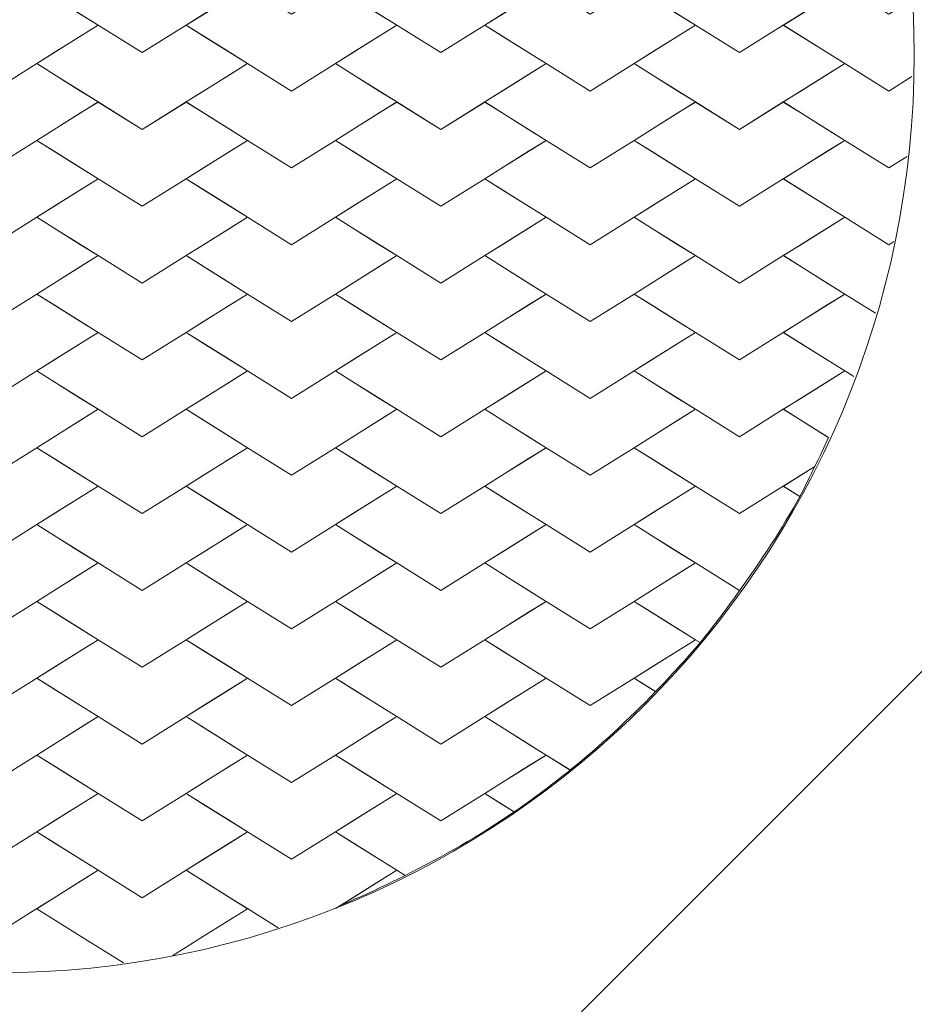
# Model space of a CAD drawing. Units: millimetres. Extents: x 3830 to 9438, y -11023 to -5443.
# Drawn here: x 6633 to 7218, y -8831 to -8187 of the extents above; entities that cross this region are included whole.
import ezdxf

# ---------------------------------------------------------------- set-up
doc = ezdxf.new("R2010")
doc.units = ezdxf.units.MM
doc.header["$MEASUREMENT"] = 0
doc.layers.add('Logos & Title', color=7, linetype='Continuous', lineweight=0)

msp = doc.modelspace()

# ---------------------------------------------------------------- linework, layer by layer
at = {"layer": 'Logos & Title', "color": 252, "lineweight": 9, "true_color": 0x919090}
msp.add_line((5726.74, -10109.23), (8509.26, -7326.71), dxfattribs=at)
at = {"layer": 'Logos & Title', "color": 250, "lineweight": 5, "true_color": 0x231f20}
for points in [[(6741.82, -8140.22), (6713.08, -8158.17), (6684.33, -8140.22), (6672.89, -8147.36), (6644.16, -8165.33), (6672.89, -8183.28), (6684.35, -8190.44), (6713.08, -8208.4), (6741.82, -8190.44), (6753.26, -8183.28), (6782.01, -8165.33), (6753.26, -8147.36)], [(6937.15, -8140.22), (6908.42, -8158.17), (6879.67, -8140.22), (6868.23, -8147.36), (6839.49, -8165.33), (6868.23, -8183.28), (6879.68, -8190.44), (6908.42, -8208.4), (6937.15, -8190.44), (6948.6, -8183.28), (6977.34, -8165.33), (6948.6, -8147.36)], [(7143.93, -8147.36), (7132.49, -8140.22), (7103.75, -8158.17), (7075, -8140.22), (7063.56, -8147.36), (7034.83, -8165.33), (7063.56, -8183.28), (7075.02, -8190.44), (7103.75, -8208.4), (7132.49, -8190.44), (7143.93, -8183.28), (7172.68, -8165.33)], [(6644.16, -8165.33), (6615.42, -8183.28), (6586.67, -8165.33), (6575.23, -8172.47), (6546.5, -8190.44), (6575.23, -8208.39), (6586.69, -8215.55), (6615.42, -8233.51), (6644.16, -8215.55), (6655.6, -8208.39), (6684.35, -8190.44), (6655.6, -8172.47)], [(6839.49, -8165.33), (6810.76, -8183.28), (6782.01, -8165.33), (6770.57, -8172.47), (6741.83, -8190.44), (6770.57, -8208.39), (6782.02, -8215.55), (6810.76, -8233.51), (6839.49, -8215.55), (6850.93, -8208.39), (6879.68, -8190.44), (6850.93, -8172.47)], [(7046.27, -8172.47), (7034.83, -8165.33), (7006.09, -8183.28), (6977.34, -8165.33), (6965.9, -8172.47), (6937.17, -8190.44), (6965.9, -8208.39), (6977.36, -8215.55), (7006.09, -8233.51), (7034.83, -8215.55), (7046.27, -8208.39), (7075.02, -8190.44)], [(6741.82, -8190.45), (6713.08, -8208.4), (6684.33, -8190.45), (6672.89, -8197.59), (6644.16, -8215.56), (6672.89, -8233.51), (6684.35, -8240.67), (6713.08, -8258.63), (6741.82, -8240.67), (6753.26, -8233.51), (6782.01, -8215.56), (6753.26, -8197.59)], [(6937.15, -8190.45), (6908.42, -8208.4), (6879.67, -8190.45), (6868.23, -8197.59), (6839.49, -8215.56), (6868.23, -8233.51), (6879.68, -8240.67), (6908.42, -8258.63), (6937.15, -8240.67), (6948.6, -8233.51), (6977.34, -8215.56), (6948.6, -8197.59)], [(7143.93, -8197.59), (7132.49, -8190.45), (7103.75, -8208.4), (7075, -8190.45), (7063.56, -8197.59), (7034.83, -8215.56), (7063.56, -8233.51), (7075.02, -8240.67), (7103.75, -8258.63), (7132.49, -8240.67), (7143.93, -8233.51), (7172.68, -8215.56)], [(6644.16, -8215.56), (6615.42, -8233.51), (6586.67, -8215.56), (6575.23, -8222.7), (6546.5, -8240.67), (6575.23, -8258.62), (6586.69, -8265.77), (6615.42, -8283.74), (6644.16, -8265.77), (6655.6, -8258.62), (6684.35, -8240.67), (6655.6, -8222.7)], [(6839.49, -8215.56), (6810.76, -8233.51), (6782.01, -8215.56), (6770.57, -8222.7), (6741.83, -8240.67), (6770.57, -8258.62), (6782.02, -8265.77), (6810.76, -8283.74), (6839.49, -8265.77), (6850.93, -8258.62), (6879.68, -8240.67), (6850.93, -8222.7)], [(7046.27, -8222.7), (7034.83, -8215.56), (7006.09, -8233.51), (6977.34, -8215.56), (6965.9, -8222.7), (6937.17, -8240.67), (6965.9, -8258.62), (6977.36, -8265.77), (7006.09, -8283.74), (7034.83, -8265.77), (7046.27, -8258.62), (7075.02, -8240.67)], [(6741.82, -8240.68), (6713.08, -8258.63), (6684.33, -8240.68), (6672.89, -8247.82), (6644.16, -8265.79), (6672.89, -8283.74), (6684.35, -8290.9), (6713.08, -8308.86), (6741.82, -8290.9), (6753.26, -8283.74), (6782.01, -8265.79), (6753.26, -8247.82)], [(6937.15, -8240.68), (6908.42, -8258.63), (6879.67, -8240.68), (6868.23, -8247.82), (6839.49, -8265.79), (6868.23, -8283.74), (6879.68, -8290.9), (6908.42, -8308.86), (6937.15, -8290.9), (6948.6, -8283.74), (6977.34, -8265.79), (6948.6, -8247.82)], [(7143.93, -8247.82), (7132.49, -8240.68), (7103.75, -8258.63), (7075, -8240.68), (7063.56, -8247.82), (7034.83, -8265.79), (7063.56, -8283.74), (7075.02, -8290.9), (7103.75, -8308.86), (7132.49, -8290.9), (7143.93, -8283.74), (7172.68, -8265.79)], [(6644.16, -8265.79), (6615.42, -8283.74), (6586.67, -8265.79), (6575.23, -8272.93), (6546.5, -8290.9), (6575.23, -8308.85), (6586.69, -8316.01), (6615.42, -8333.97), (6644.16, -8316.01), (6655.6, -8308.85), (6684.35, -8290.9), (6655.6, -8272.93)], [(6839.49, -8265.79), (6810.76, -8283.74), (6782.01, -8265.79), (6770.57, -8272.93), (6741.83, -8290.9), (6770.57, -8308.85), (6782.02, -8316.01), (6810.76, -8333.97), (6839.49, -8316.01), (6850.93, -8308.85), (6879.68, -8290.9), (6850.93, -8272.93)], [(7046.27, -8272.93), (7034.83, -8265.79), (7006.09, -8283.74), (6977.34, -8265.79), (6965.9, -8272.93), (6937.17, -8290.9), (6965.9, -8308.85), (6977.36, -8316.01), (7006.09, -8333.97), (7034.83, -8316.01), (7046.27, -8308.85), (7075.02, -8290.9)], [(6741.82, -8290.91), (6713.08, -8308.86), (6684.33, -8290.91), (6672.89, -8298.05), (6644.16, -8316.02), (6672.89, -8333.97), (6684.35, -8341.13), (6713.08, -8359.1), (6741.82, -8341.13), (6753.26, -8333.97), (6782.01, -8316.02), (6753.26, -8298.05)], [(6937.15, -8290.91), (6908.42, -8308.86), (6879.67, -8290.91), (6868.23, -8298.05), (6839.49, -8316.02), (6868.23, -8333.97), (6879.68, -8341.13), (6908.42, -8359.1), (6937.15, -8341.13), (6948.6, -8333.97), (6977.34, -8316.02), (6948.6, -8298.05)], [(7143.93, -8298.05), (7132.49, -8290.91), (7103.75, -8308.86), (7075, -8290.91), (7063.56, -8298.05), (7034.83, -8316.02), (7063.56, -8333.97), (7075.02, -8341.13), (7103.75, -8359.1), (7132.49, -8341.13), (7143.93, -8333.97), (7172.68, -8316.02)], [(6644.16, -8316.02), (6615.42, -8333.97), (6586.67, -8316.02), (6575.23, -8323.16), (6546.5, -8341.13), (6575.23, -8359.08), (6586.69, -8366.24), (6615.42, -8384.2), (6644.16, -8366.24), (6655.6, -8359.08), (6684.35, -8341.13), (6655.6, -8323.16)], [(6839.49, -8316.02), (6810.76, -8333.97), (6782.01, -8316.02), (6770.57, -8323.16), (6741.83, -8341.13), (6770.57, -8359.08), (6782.02, -8366.24), (6810.76, -8384.2), (6839.49, -8366.24), (6850.93, -8359.08), (6879.68, -8341.13), (6850.93, -8323.16)], [(7046.27, -8323.16), (7034.83, -8316.02), (7006.09, -8333.97), (6977.34, -8316.02), (6965.9, -8323.16), (6937.17, -8341.13), (6965.9, -8359.08), (6977.36, -8366.24), (7006.09, -8384.2), (7034.83, -8366.24), (7046.27, -8359.08), (7075.02, -8341.13)], [(6741.82, -8341.14), (6713.08, -8359.1), (6684.33, -8341.14), (6672.89, -8348.28), (6644.16, -8366.25), (6672.89, -8384.2), (6684.35, -8391.36), (6713.08, -8409.33), (6741.82, -8391.36), (6753.26, -8384.2), (6782.01, -8366.25), (6753.26, -8348.28)], [(6937.15, -8341.14), (6908.42, -8359.1), (6879.67, -8341.14), (6868.23, -8348.28), (6839.49, -8366.25), (6868.23, -8384.2), (6879.68, -8391.36), (6908.42, -8409.33), (6937.15, -8391.36), (6948.6, -8384.2), (6977.34, -8366.25), (6948.6, -8348.28)], [(7143.93, -8348.28), (7132.49, -8341.14), (7103.75, -8359.1), (7075, -8341.14), (7063.56, -8348.28), (7034.83, -8366.25), (7063.56, -8384.2), (7075.02, -8391.36), (7103.75, -8409.33), (7132.49, -8391.36), (7143.93, -8384.2), (7172.68, -8366.25)], [(6644.16, -8366.25), (6615.42, -8384.2), (6586.67, -8366.25), (6575.23, -8373.39), (6546.5, -8391.36), (6575.23, -8409.31), (6586.69, -8416.47), (6615.42, -8434.43), (6644.16, -8416.47), (6655.6, -8409.31), (6684.35, -8391.36), (6655.6, -8373.39)], [(6839.49, -8366.25), (6810.76, -8384.2), (6782.01, -8366.25), (6770.57, -8373.39), (6741.83, -8391.36), (6770.57, -8409.31), (6782.02, -8416.47), (6810.76, -8434.43), (6839.49, -8416.47), (6850.93, -8409.31), (6879.68, -8391.36), (6850.93, -8373.39)], [(7046.27, -8373.39), (7034.83, -8366.25), (7006.09, -8384.2), (6977.34, -8366.25), (6965.9, -8373.39), (6937.17, -8391.36), (6965.9, -8409.31), (6977.36, -8416.47), (7006.09, -8434.43), (7034.83, -8416.47), (7046.27, -8409.31), (7075.02, -8391.36)], [(6741.82, -8391.37), (6713.08, -8409.33), (6684.33, -8391.37), (6672.89, -8398.51), (6644.16, -8416.48), (6672.89, -8434.43), (6684.35, -8441.59), (6713.08, -8459.56), (6741.82, -8441.59), (6753.26, -8434.43), (6782.01, -8416.48), (6753.26, -8398.51)], [(6937.15, -8391.37), (6908.42, -8409.33), (6879.67, -8391.37), (6868.23, -8398.51), (6839.49, -8416.48), (6868.23, -8434.43), (6879.68, -8441.59), (6908.42, -8459.56), (6937.15, -8441.59), (6948.6, -8434.43), (6977.34, -8416.48), (6948.6, -8398.51)], [(7143.93, -8398.51), (7132.49, -8391.37), (7103.75, -8409.33), (7075, -8391.37), (7063.56, -8398.51), (7034.83, -8416.48), (7063.56, -8434.43), (7075.02, -8441.59), (7103.75, -8459.56), (7132.49, -8441.59), (7143.93, -8434.43), (7172.68, -8416.48)], [(6644.16, -8416.48), (6615.42, -8434.43), (6586.67, -8416.48), (6575.23, -8423.62), (6546.5, -8441.59), (6575.23, -8459.54), (6586.69, -8466.7), (6615.42, -8484.67), (6644.16, -8466.7), (6655.6, -8459.54), (6684.35, -8441.59), (6655.6, -8423.62)], [(6839.49, -8416.48), (6810.76, -8434.43), (6782.01, -8416.48), (6770.57, -8423.62), (6741.83, -8441.59), (6770.57, -8459.54), (6782.02, -8466.7), (6810.76, -8484.67), (6839.49, -8466.7), (6850.93, -8459.54), (6879.68, -8441.59), (6850.93, -8423.62)], [(7046.27, -8423.62), (7034.83, -8416.48), (7006.09, -8434.43), (6977.34, -8416.48), (6965.9, -8423.62), (6937.17, -8441.59), (6965.9, -8459.54), (6977.36, -8466.7), (7006.09, -8484.67), (7034.83, -8466.7), (7046.27, -8459.54), (7075.02, -8441.59)], [(6741.82, -8441.6), (6713.08, -8459.56), (6684.33, -8441.6), (6672.89, -8448.75), (6644.16, -8466.71), (6672.89, -8484.67), (6684.35, -8491.82), (6713.08, -8509.79), (6741.82, -8491.82), (6753.26, -8484.67), (6782.01, -8466.71), (6753.26, -8448.75)], [(6937.15, -8441.6), (6908.42, -8459.56), (6879.67, -8441.6), (6868.23, -8448.75), (6839.49, -8466.71), (6868.23, -8484.67), (6879.68, -8491.82), (6908.42, -8509.79), (6937.15, -8491.82), (6948.6, -8484.67), (6977.34, -8466.71), (6948.6, -8448.75)], [(6644.16, -8466.71), (6615.42, -8484.67), (6586.67, -8466.71), (6575.23, -8473.85), (6546.5, -8491.82), (6575.23, -8509.77), (6586.69, -8516.93), (6615.42, -8534.9), (6644.16, -8516.93), (6655.6, -8509.77), (6684.35, -8491.82), (6655.6, -8473.85)], [(6839.49, -8466.71), (6810.76, -8484.67), (6782.01, -8466.71), (6770.57, -8473.85), (6741.83, -8491.82), (6770.57, -8509.77), (6782.02, -8516.93), (6810.76, -8534.9), (6839.49, -8516.93), (6850.93, -8509.77), (6879.68, -8491.82), (6850.93, -8473.85)], [(7046.27, -8473.85), (7034.83, -8466.71), (7006.09, -8484.67), (6977.34, -8466.71), (6965.9, -8473.85), (6937.17, -8491.82), (6965.9, -8509.77), (6977.36, -8516.93), (7006.09, -8534.9), (7034.83, -8516.93), (7046.27, -8509.77), (7075.02, -8491.82)], [(6741.82, -8491.84), (6713.08, -8509.79), (6684.33, -8491.84), (6672.89, -8498.98), (6644.16, -8516.94), (6672.89, -8534.9), (6684.35, -8542.05), (6713.08, -8560.02), (6741.82, -8542.05), (6753.26, -8534.9), (6782.01, -8516.94), (6753.26, -8498.98)], [(6937.15, -8491.84), (6908.42, -8509.79), (6879.67, -8491.84), (6868.23, -8498.98), (6839.49, -8516.94), (6868.23, -8534.9), (6879.68, -8542.05), (6908.42, -8560.02), (6937.15, -8542.05), (6948.6, -8534.9), (6977.34, -8516.94), (6948.6, -8498.98)], [(6644.16, -8516.94), (6615.42, -8534.9), (6586.67, -8516.94), (6575.23, -8524.09), (6546.5, -8542.05), (6575.23, -8560.01), (6586.69, -8567.16), (6615.42, -8585.13), (6644.16, -8567.16), (6655.6, -8560.01), (6684.35, -8542.05), (6655.6, -8524.09)], [(6839.49, -8516.94), (6810.76, -8534.9), (6782.01, -8516.94), (6770.57, -8524.09), (6741.83, -8542.05), (6770.57, -8560.01), (6782.02, -8567.16), (6810.76, -8585.13), (6839.49, -8567.16), (6850.93, -8560.01), (6879.68, -8542.05), (6850.93, -8524.09)], [(7046.27, -8524.09), (7034.83, -8516.94), (7006.09, -8534.9), (6977.34, -8516.94), (6965.9, -8524.09), (6937.17, -8542.05), (6965.9, -8560.01), (6977.36, -8567.16), (7006.09, -8585.13), (7034.83, -8567.16), (7046.27, -8560.01), (7075.02, -8542.05)], [(6741.82, -8542.06), (6713.08, -8560.02), (6684.33, -8542.06), (6672.89, -8549.21), (6644.16, -8567.17), (6672.89, -8585.13), (6684.35, -8592.28), (6713.08, -8610.25), (6741.82, -8592.28), (6753.26, -8585.13), (6782.01, -8567.17), (6753.26, -8549.21)], [(6937.15, -8542.06), (6908.42, -8560.02), (6879.67, -8542.06), (6868.23, -8549.21), (6839.49, -8567.17), (6868.23, -8585.13), (6879.68, -8592.28), (6908.42, -8610.25), (6937.15, -8592.28), (6948.6, -8585.13), (6977.34, -8567.17), (6948.6, -8549.21)], [(6644.16, -8567.17), (6615.42, -8585.13), (6586.67, -8567.17), (6575.23, -8574.32), (6546.5, -8592.28), (6575.23, -8610.23), (6586.69, -8617.39), (6615.42, -8635.36), (6644.16, -8617.39), (6655.6, -8610.23), (6684.35, -8592.28), (6655.6, -8574.32)], [(6839.49, -8567.17), (6810.76, -8585.13), (6782.01, -8567.17), (6770.57, -8574.32), (6741.83, -8592.28), (6770.57, -8610.23), (6782.02, -8617.39), (6810.76, -8635.36), (6839.49, -8617.39), (6850.93, -8610.23), (6879.68, -8592.28), (6850.93, -8574.32)], [(7046.27, -8574.32), (7034.83, -8567.17), (7006.09, -8585.13), (6977.34, -8567.17), (6965.9, -8574.32), (6937.17, -8592.28), (6965.9, -8610.23), (6977.36, -8617.39), (7006.09, -8635.36), (7034.83, -8617.39), (7046.27, -8610.23), (7075.02, -8592.28)], [(6741.82, -8592.3), (6713.08, -8610.25), (6684.33, -8592.3), (6672.89, -8599.44), (6644.16, -8617.4), (6672.89, -8635.36), (6684.35, -8642.51), (6713.08, -8660.48), (6741.82, -8642.51), (6753.26, -8635.36), (6782.01, -8617.4), (6753.26, -8599.44)], [(6937.15, -8592.3), (6908.42, -8610.25), (6879.67, -8592.3), (6868.23, -8599.44), (6839.49, -8617.4), (6868.23, -8635.36), (6879.68, -8642.51), (6908.42, -8660.48), (6937.15, -8642.51), (6948.6, -8635.36), (6977.34, -8617.4), (6948.6, -8599.44)], [(6644.16, -8617.4), (6615.42, -8635.36), (6586.67, -8617.4), (6575.23, -8624.55), (6546.5, -8642.51), (6575.23, -8660.47), (6586.69, -8667.62), (6615.42, -8685.59), (6644.16, -8667.62), (6655.6, -8660.47), (6684.35, -8642.51), (6655.6, -8624.55)], [(6839.49, -8617.4), (6810.76, -8635.36), (6782.01, -8617.4), (6770.57, -8624.55), (6741.83, -8642.51), (6770.57, -8660.47), (6782.02, -8667.62), (6810.76, -8685.59), (6839.49, -8667.62), (6850.93, -8660.47), (6879.68, -8642.51), (6850.93, -8624.55)], [(6741.82, -8642.53), (6713.08, -8660.48), (6684.33, -8642.53), (6672.89, -8649.67), (6644.16, -8667.64), (6672.89, -8685.59), (6684.35, -8692.74), (6713.08, -8710.71), (6741.82, -8692.74), (6753.26, -8685.59), (6782.01, -8667.64), (6753.26, -8649.67)], [(6937.15, -8642.53), (6908.42, -8660.48), (6879.67, -8642.53), (6868.23, -8649.67), (6839.49, -8667.64), (6868.23, -8685.59), (6879.68, -8692.74), (6908.42, -8710.71), (6937.15, -8692.74), (6948.6, -8685.59), (6977.34, -8667.64), (6948.6, -8649.67)], [(6644.16, -8667.64), (6615.42, -8685.59), (6586.67, -8667.64), (6575.23, -8674.78), (6546.5, -8692.74), (6575.23, -8710.7), (6586.69, -8717.85), (6615.42, -8735.82), (6644.16, -8717.85), (6655.6, -8710.7), (6684.35, -8692.74), (6655.6, -8674.78)], [(6839.49, -8667.64), (6810.76, -8685.59), (6782.01, -8667.64), (6770.57, -8674.78), (6741.83, -8692.74), (6770.57, -8710.7), (6782.02, -8717.85), (6810.76, -8735.82), (6839.49, -8717.85), (6850.93, -8710.7), (6879.68, -8692.74), (6850.93, -8674.78)], [(6741.82, -8692.76), (6713.08, -8710.71), (6684.33, -8692.76), (6672.89, -8699.9), (6644.16, -8717.87), (6672.89, -8735.82), (6684.35, -8742.97), (6713.08, -8760.94), (6741.82, -8742.97), (6753.26, -8735.82), (6782.01, -8717.87), (6753.26, -8699.9)], [(6644.16, -8717.87), (6615.42, -8735.82), (6586.67, -8717.87), (6575.23, -8725.01), (6546.5, -8742.97), (6575.23, -8760.93), (6586.69, -8768.08), (6615.42, -8786.05), (6644.16, -8768.08), (6655.6, -8760.93), (6684.35, -8742.97), (6655.6, -8725.01)]]:
    msp.add_lwpolyline(points, close=True, dxfattribs=at)
for points in [[(6802.18, -8780.69)], [(6733.16, -8798.62)], [(6700.88, -8803.54)]]:
    msp.add_lwpolyline(points, dxfattribs=at)
at = {"layer": 'Logos & Title', "color": 240, "lineweight": 9, "true_color": 0xec1c24}
msp.add_circle((6618.09, -8210.04), 2099.99, dxfattribs=at)
at = {"layer": 'Logos & Title', "color": 142, "lineweight": 9, "true_color": 0x26a9e0}
msp.add_circle((6618.09, -8210.04), 2089.98, dxfattribs=at)
at = {"layer": 'Logos & Title', "color": 250, "lineweight": 9, "true_color": 0x231f20}
msp.add_circle((6618.09, -8210.04), 600, dxfattribs=at)
at = {"layer": 'Logos & Title', "color": 250, "lineweight": 5, "true_color": 0x231f20}
for points, knots in [([(7215.47, -8174.51), (7215.47, -8174.51), (7201.43, -8183.28), (7201.43, -8183.28), (7201.43, -8183.28), (7172.68, -8165.33), (7172.68, -8165.33), (7172.68, -8165.33), (7161.24, -8172.47), (7161.24, -8172.47), (7161.24, -8172.47), (7132.5, -8190.44), (7132.5, -8190.44), (7132.5, -8190.44), (7161.24, -8208.39), (7161.24, -8208.39), (7161.24, -8208.39), (7172.69, -8215.55), (7172.69, -8215.55), (7172.69, -8215.55), (7201.43, -8233.51), (7201.43, -8233.51), (7201.43, -8233.51), (7216.55, -8224.05), (7216.55, -8224.05)], [0, 0, 0, 0, 1, 1, 1, 2, 2, 2, 3, 3, 3, 4, 4, 4, 5, 5, 5, 6, 6, 6, 7, 7, 7, 8, 8, 8, 8]), ([(7216.55, -8224.06), (7216.55, -8224.06), (7201.43, -8233.51), (7201.43, -8233.51), (7201.43, -8233.51), (7172.68, -8215.56), (7172.68, -8215.56), (7172.68, -8215.56), (7161.24, -8222.7), (7161.24, -8222.7), (7161.24, -8222.7), (7132.5, -8240.67), (7132.5, -8240.67), (7132.5, -8240.67), (7161.24, -8258.62), (7161.24, -8258.62), (7161.24, -8258.62), (7172.69, -8265.77), (7172.69, -8265.77), (7172.69, -8265.77), (7201.43, -8283.74), (7201.43, -8283.74), (7201.43, -8283.74), (7213.42, -8276.24), (7213.42, -8276.24)], [0, 0, 0, 0, 1, 1, 1, 2, 2, 2, 3, 3, 3, 4, 4, 4, 5, 5, 5, 6, 6, 6, 7, 7, 7, 8, 8, 8, 8]), ([(7213.42, -8276.25), (7213.42, -8276.25), (7201.43, -8283.74), (7201.43, -8283.74), (7201.43, -8283.74), (7172.68, -8265.79), (7172.68, -8265.79), (7172.68, -8265.79), (7161.24, -8272.93), (7161.24, -8272.93), (7161.24, -8272.93), (7132.5, -8290.9), (7132.5, -8290.9), (7132.5, -8290.9), (7161.24, -8308.85), (7161.24, -8308.85), (7161.24, -8308.85), (7172.69, -8316.01), (7172.69, -8316.01), (7172.69, -8316.01), (7201.43, -8333.97), (7201.43, -8333.97), (7201.43, -8333.97), (7204.85, -8331.83), (7204.85, -8331.83)], [0, 0, 0, 0, 1, 1, 1, 2, 2, 2, 3, 3, 3, 4, 4, 4, 5, 5, 5, 6, 6, 6, 7, 7, 7, 8, 8, 8, 8]), ([(7204.85, -8331.84), (7204.85, -8331.84), (7201.43, -8333.97), (7201.43, -8333.97), (7201.43, -8333.97), (7172.68, -8316.02), (7172.68, -8316.02), (7172.68, -8316.02), (7161.24, -8323.16), (7161.24, -8323.16), (7161.24, -8323.16), (7132.5, -8341.13), (7132.5, -8341.13), (7132.5, -8341.13), (7161.24, -8359.08), (7161.24, -8359.08), (7161.24, -8359.08), (7172.69, -8366.24), (7172.69, -8366.24), (7172.69, -8366.24), (7192.77, -8378.79), (7192.77, -8378.79)], [0, 0, 0, 0, 1, 1, 1, 2, 2, 2, 3, 3, 3, 4, 4, 4, 5, 5, 5, 6, 6, 6, 7, 7, 7, 7]), ([(7192.77, -8378.8), (7192.77, -8378.8), (7172.68, -8366.25), (7172.68, -8366.25), (7172.68, -8366.25), (7161.24, -8373.39), (7161.24, -8373.39), (7161.24, -8373.39), (7132.5, -8391.36), (7132.5, -8391.36), (7132.5, -8391.36), (7161.24, -8409.31), (7161.24, -8409.31), (7161.24, -8409.31), (7172.69, -8416.47), (7172.69, -8416.47), (7172.69, -8416.47), (7178.67, -8420.2), (7178.67, -8420.2)], [0, 0, 0, 0, 1, 1, 1, 2, 2, 2, 3, 3, 3, 4, 4, 4, 5, 5, 5, 6, 6, 6, 6]), ([(7178.66, -8420.22), (7178.66, -8420.22), (7172.68, -8416.48), (7172.68, -8416.48), (7172.68, -8416.48), (7161.24, -8423.62), (7161.24, -8423.62), (7161.24, -8423.62), (7132.5, -8441.59), (7132.5, -8441.59), (7132.5, -8441.59), (7161.24, -8459.54), (7161.24, -8459.54), (7161.24, -8459.54), (7162.15, -8460.11), (7162.15, -8460.11)], [0, 0, 0, 0, 1, 1, 1, 2, 2, 2, 3, 3, 3, 4, 4, 4, 5, 5, 5, 5]), ([(7143.93, -8448.75), (7143.93, -8448.75), (7132.49, -8441.6), (7132.49, -8441.6), (7132.49, -8441.6), (7103.75, -8459.56), (7103.75, -8459.56), (7103.75, -8459.56), (7075, -8441.6), (7075, -8441.6), (7075, -8441.6), (7063.56, -8448.75), (7063.56, -8448.75), (7063.56, -8448.75), (7034.83, -8466.71), (7034.83, -8466.71), (7034.83, -8466.71), (7063.56, -8484.67), (7063.56, -8484.67), (7063.56, -8484.67), (7075.02, -8491.82), (7075.02, -8491.82), (7075.02, -8491.82), (7103.75, -8509.79), (7103.75, -8509.79), (7103.75, -8509.79), (7132.49, -8491.82), (7132.49, -8491.82), (7132.49, -8491.82), (7143.93, -8484.67), (7143.93, -8484.67), (7143.93, -8484.67), (7153.07, -8478.95), (7153.07, -8478.95), (7156.2, -8472.74), (7159.23, -8466.47), (7162.14, -8460.13), (7162.14, -8460.13), (7143.93, -8448.75), (7143.93, -8448.75)], [0, 0, 0, 0, 1, 1, 1, 2, 2, 2, 3, 3, 3, 4, 4, 4, 5, 5, 5, 6, 6, 6, 7, 7, 7, 8, 8, 8, 9, 9, 9, 10, 10, 10, 11, 11, 11, 12, 12, 12, 13, 13, 13, 13]), ([(7153.07, -8478.96), (7149.79, -8485.49), (7146.82, -8492.18), (7143.31, -8498.57), (7143.31, -8498.57), (7132.5, -8491.82), (7132.5, -8491.82), (7132.5, -8491.82), (7153.07, -8478.96), (7153.07, -8478.96)], [0, 0, 0, 0, 1, 1, 1, 2, 2, 2, 3, 3, 3, 3]), ([(7132.49, -8491.84), (7132.49, -8491.84), (7103.75, -8509.79), (7103.75, -8509.79), (7103.75, -8509.79), (7075, -8491.84), (7075, -8491.84), (7075, -8491.84), (7063.56, -8498.98), (7063.56, -8498.98), (7063.56, -8498.98), (7034.83, -8516.94), (7034.83, -8516.94), (7034.83, -8516.94), (7063.56, -8534.9), (7063.56, -8534.9), (7063.56, -8534.9), (7075.02, -8542.05), (7075.02, -8542.05), (7075.02, -8542.05), (7103.75, -8560.02), (7103.75, -8560.02), (7103.75, -8560.02), (7104.1, -8559.8), (7104.1, -8559.8), (7118.24, -8540.15), (7131.57, -8519.91), (7143.3, -8498.58), (7143.3, -8498.58), (7132.49, -8491.84), (7132.49, -8491.84)], [0, 0, 0, 0, 1, 1, 1, 2, 2, 2, 3, 3, 3, 4, 4, 4, 5, 5, 5, 6, 6, 6, 7, 7, 7, 8, 8, 8, 9, 9, 9, 10, 10, 10, 10]), ([(7103.75, -8560.02), (7103.75, -8560.02), (7075, -8542.06), (7075, -8542.06), (7075, -8542.06), (7063.56, -8549.21), (7063.56, -8549.21), (7063.56, -8549.21), (7034.83, -8567.17), (7034.83, -8567.17), (7034.83, -8567.17), (7063.56, -8585.13), (7063.56, -8585.13), (7063.56, -8585.13), (7075.02, -8592.28), (7075.02, -8592.28), (7075.02, -8592.28), (7078.02, -8594.15), (7078.02, -8594.15), (7087.23, -8583.12), (7095.69, -8571.49), (7104.1, -8559.8), (7104.1, -8559.8), (7103.75, -8560.02), (7103.75, -8560.02)], [0, 0, 0, 0, 1, 1, 1, 2, 2, 2, 3, 3, 3, 4, 4, 4, 5, 5, 5, 6, 6, 6, 7, 7, 7, 8, 8, 8, 8]), ([(7075, -8592.3), (7075, -8592.3), (7063.56, -8599.44), (7063.56, -8599.44), (7063.56, -8599.44), (7034.83, -8617.4), (7034.83, -8617.4), (7034.83, -8617.4), (7048.9, -8626.19), (7048.9, -8626.19), (7058.91, -8615.81), (7068.75, -8605.25), (7078, -8594.17), (7078, -8594.17), (7075, -8592.3), (7075, -8592.3)], [0, 0, 0, 0, 1, 1, 1, 2, 2, 2, 3, 3, 3, 4, 4, 4, 5, 5, 5, 5]), ([(7048.9, -8626.19), (7048.9, -8626.19), (7046.27, -8624.55), (7046.27, -8624.55), (7046.27, -8624.55), (7034.83, -8617.4), (7034.83, -8617.4), (7034.83, -8617.4), (7006.09, -8635.36), (7006.09, -8635.36), (7006.09, -8635.36), (6977.34, -8617.4), (6977.34, -8617.4), (6977.34, -8617.4), (6965.9, -8624.55), (6965.9, -8624.55), (6965.9, -8624.55), (6937.17, -8642.51), (6937.17, -8642.51), (6937.17, -8642.51), (6965.9, -8660.47), (6965.9, -8660.47), (6965.9, -8660.47), (6977.36, -8667.62), (6977.36, -8667.62), (6977.36, -8667.62), (6993.04, -8677.42), (6993.04, -8677.42), (7012.76, -8661.55), (7031.34, -8644.4), (7048.9, -8626.19)], [0, 0, 0, 0, 1, 1, 1, 2, 2, 2, 3, 3, 3, 4, 4, 4, 5, 5, 5, 6, 6, 6, 7, 7, 7, 8, 8, 8, 9, 9, 9, 10, 10, 10, 10]), ([(6977.34, -8667.64), (6977.34, -8667.64), (6965.9, -8674.78), (6965.9, -8674.78), (6965.9, -8674.78), (6937.17, -8692.74), (6937.17, -8692.74), (6937.17, -8692.74), (6956.45, -8704.79), (6956.45, -8704.79), (6969.02, -8696.15), (6981.18, -8686.98), (6993.03, -8677.43), (6993.03, -8677.43), (6977.34, -8667.64), (6977.34, -8667.64)], [0, 0, 0, 0, 1, 1, 1, 2, 2, 2, 3, 3, 3, 4, 4, 4, 5, 5, 5, 5]), ([(6937.15, -8692.76), (6937.15, -8692.76), (6908.42, -8710.71), (6908.42, -8710.71), (6908.42, -8710.71), (6879.67, -8692.76), (6879.67, -8692.76), (6879.67, -8692.76), (6868.23, -8699.9), (6868.23, -8699.9), (6868.23, -8699.9), (6839.49, -8717.87), (6839.49, -8717.87), (6839.49, -8717.87), (6868.23, -8735.82), (6868.23, -8735.82), (6868.23, -8735.82), (6879.68, -8742.97), (6879.68, -8742.97), (6879.68, -8742.97), (6885.11, -8746.37), (6885.11, -8746.37), (6909.84, -8733.99), (6933.8, -8720.35), (6956.43, -8704.8), (6956.43, -8704.8), (6948.6, -8699.9), (6948.6, -8699.9), (6948.6, -8699.9), (6937.15, -8692.76), (6937.15, -8692.76)], [0, 0, 0, 0, 1, 1, 1, 2, 2, 2, 3, 3, 3, 4, 4, 4, 5, 5, 5, 6, 6, 6, 7, 7, 7, 8, 8, 8, 9, 9, 9, 10, 10, 10, 10]), ([(6843.54, -8765.55), (6843.54, -8765.55), (6850.93, -8760.93), (6850.93, -8760.93), (6850.93, -8760.93), (6879.68, -8742.97), (6879.68, -8742.97), (6879.68, -8742.97), (6850.93, -8725.01), (6850.93, -8725.01), (6850.93, -8725.01), (6839.49, -8717.87), (6839.49, -8717.87), (6839.49, -8717.87), (6810.76, -8735.82), (6810.76, -8735.82), (6810.76, -8735.82), (6782.01, -8717.87), (6782.01, -8717.87), (6782.01, -8717.87), (6770.57, -8725.01), (6770.57, -8725.01), (6770.57, -8725.01), (6741.83, -8742.97), (6741.83, -8742.97), (6741.83, -8742.97), (6770.57, -8760.93), (6770.57, -8760.93), (6770.57, -8760.93), (6782.02, -8768.08), (6782.02, -8768.08), (6782.02, -8768.08), (6802.18, -8780.69), (6802.18, -8780.69)], [0, 0, 0, 0, 1, 1, 1, 2, 2, 2, 3, 3, 3, 4, 4, 4, 5, 5, 5, 6, 6, 6, 7, 7, 7, 8, 8, 8, 9, 9, 9, 10, 10, 10, 11, 11, 11, 11]), ([(6733.16, -8798.62), (6733.16, -8798.62), (6741.82, -8793.21), (6741.82, -8793.21), (6741.82, -8793.21), (6753.26, -8786.05), (6753.26, -8786.05), (6753.26, -8786.05), (6782.01, -8768.1), (6782.01, -8768.1), (6782.01, -8768.1), (6753.26, -8750.13), (6753.26, -8750.13), (6753.26, -8750.13), (6741.82, -8742.99), (6741.82, -8742.99), (6741.82, -8742.99), (6713.08, -8760.94), (6713.08, -8760.94), (6713.08, -8760.94), (6684.33, -8742.99), (6684.33, -8742.99), (6684.33, -8742.99), (6672.89, -8750.13), (6672.89, -8750.13), (6672.89, -8750.13), (6644.16, -8768.1), (6644.16, -8768.1), (6644.16, -8768.1), (6672.89, -8786.05), (6672.89, -8786.05), (6672.89, -8786.05), (6684.35, -8793.21), (6684.35, -8793.21), (6684.35, -8793.21), (6700.88, -8803.54), (6700.88, -8803.54)], [0, 0, 0, 0, 1, 1, 1, 2, 2, 2, 3, 3, 3, 4, 4, 4, 5, 5, 5, 6, 6, 6, 7, 7, 7, 8, 8, 8, 9, 9, 9, 10, 10, 10, 11, 11, 11, 12, 12, 12, 12]), ([(6868.23, -8750.13), (6868.23, -8750.13), (6843.6, -8765.53), (6843.6, -8765.53), (6857.77, -8759.75), (6871.49, -8753.18), (6885.09, -8746.38), (6885.09, -8746.38), (6879.67, -8742.99), (6879.67, -8742.99), (6879.67, -8742.99), (6868.23, -8750.13), (6868.23, -8750.13)], [0, 0, 0, 0, 1, 1, 1, 2, 2, 2, 3, 3, 3, 4, 4, 4, 4])]:
    msp.add_open_spline(points, degree=3, knots=knots, dxfattribs=at)
for points in [[(7153.07, -8478.95), (7156.2, -8472.74), (7159.23, -8466.47), (7162.14, -8460.13)], [(6839.49, -8768.08), (6839.49, -8768.08), (6843.54, -8765.55), (6843.54, -8765.55)]]:
    msp.add_open_spline(points, degree=3, dxfattribs=at)

doc.saveas('drawing.dxf')
